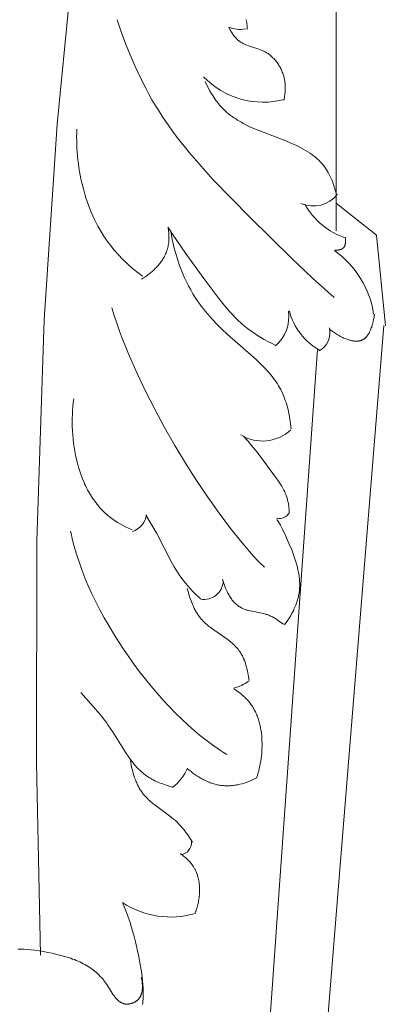
# Model space of a CAD drawing. Units: millimetres. Extents: x 0 to 1118, y 0 to 2011.
# Drawn here: x 226 to 273, y 747 to 872 of the extents above; entities that cross this region are included whole.
import ezdxf

# ---------------------------------------------------------------- set-up
doc = ezdxf.new("R2010")
doc.units = ezdxf.units.MM
doc.header["$MEASUREMENT"] = 0
doc.layers.add('Default', color=7, linetype='Continuous')

msp = doc.modelspace()

# ---------------------------------------------------------------- linework, layer by layer
at = {"layer": 'Default', "lineweight": 9}
for p, q in [((266.59, 902.11), (266.59, 845.49)), ((233.52, 883.96), (231.08, 859.08)), ((239.21, 870.84), (238.7, 872.34)), ((255.11, 872.41), (255.13, 872.32)), ((255.13, 872.32), (255.16, 872.23)), ((255.16, 872.23), (255.18, 872.14)), ((255.18, 872.14), (255.2, 872.05)), ((255.2, 872.05), (255.21, 871.96)), ((255.21, 871.96), (255.23, 871.87)), ((255.23, 871.87), (255.24, 871.78)), ((255.24, 871.78), (255.25, 871.69)), ((239.76, 869.35), (239.21, 870.84)), ((252.93, 871.37), (253.06, 871.13)), ((253.06, 871.13), (253.12, 871.01)), ((253.12, 871.01), (253.19, 870.89)), ((253.19, 870.89), (253.27, 870.78)), ((253.27, 870.78), (253.34, 870.66)), ((253.34, 870.66), (253.42, 870.54)), ((253.42, 870.54), (253.5, 870.43)), ((255.25, 871.69), (255.26, 871.6)), ((255.26, 871.6), (255.27, 871.51)), ((255.27, 871.51), (255.27, 871.42)), ((255.27, 871.42), (255.28, 871.32)), ((255.28, 871.32), (255.28, 871.23)), ((255.28, 871.23), (255.28, 871.14)), ((240.35, 867.88), (239.76, 869.35)), ((253.5, 870.43), (253.58, 870.32)), ((253.58, 870.32), (253.67, 870.22)), ((253.67, 870.22), (253.76, 870.11)), ((253.76, 870.11), (253.85, 870.01)), ((253.85, 870.01), (253.9, 869.96)), ((253.9, 869.96), (253.94, 869.91)), ((253.94, 869.91), (253.99, 869.87)), ((253.99, 869.87), (254.04, 869.82)), ((254.04, 869.82), (254.09, 869.78)), ((254.09, 869.78), (254.14, 869.73)), ((254.14, 869.73), (254.19, 869.69)), ((254.19, 869.69), (254.25, 869.65)), ((254.25, 869.65), (254.29, 869.62)), ((254.29, 869.62), (254.33, 869.59)), ((254.33, 869.59), (254.38, 869.56)), ((254.38, 869.56), (254.43, 869.53)), ((254.43, 869.53), (254.52, 869.47)), ((254.52, 869.47), (254.61, 869.41)), ((254.61, 869.41), (254.71, 869.36)), ((254.71, 869.36), (254.81, 869.31)), ((254.81, 869.31), (254.91, 869.26)), ((254.91, 869.26), (255.01, 869.22)), ((255.01, 869.22), (255.11, 869.17)), ((255.11, 869.17), (255.22, 869.13)), ((255.22, 869.13), (255.43, 869.05)), ((255.43, 869.05), (256.73, 868.62)), ((256.73, 868.62), (256.95, 868.54)), ((256.95, 868.54), (257.06, 868.5)), ((257.06, 868.5), (257.16, 868.46)), ((257.16, 868.46), (257.27, 868.41)), ((257.27, 868.41), (257.37, 868.36)), ((257.37, 868.36), (257.47, 868.31)), ((257.47, 868.31), (257.57, 868.26)), ((257.57, 868.26), (257.69, 868.19)), ((257.69, 868.19), (257.8, 868.12)), ((257.8, 868.12), (257.92, 868.05)), ((257.92, 868.05), (258.03, 867.97)), ((240.98, 866.42), (240.35, 867.88)), ((258.03, 867.97), (258.13, 867.89)), ((258.13, 867.89), (258.24, 867.8)), ((258.24, 867.8), (258.34, 867.71)), ((258.34, 867.71), (258.45, 867.62)), ((258.45, 867.62), (258.54, 867.53)), ((258.54, 867.53), (258.64, 867.43)), ((258.64, 867.43), (258.73, 867.33)), ((258.73, 867.33), (258.82, 867.23)), ((258.82, 867.23), (258.91, 867.12)), ((258.91, 867.12), (259, 867.01)), ((259, 867.01), (259.08, 866.9)), ((259.08, 866.9), (259.16, 866.79)), ((259.16, 866.79), (259.24, 866.67)), ((241.66, 864.98), (240.98, 866.42)), ((259.24, 866.67), (259.31, 866.55)), ((259.31, 866.55), (259.38, 866.44)), ((259.38, 866.44), (259.45, 866.31)), ((259.45, 866.31), (259.52, 866.19)), ((259.52, 866.19), (259.58, 866.07)), ((259.58, 866.07), (259.64, 865.94)), ((259.64, 865.94), (259.69, 865.81)), ((259.69, 865.81), (259.74, 865.69)), ((259.74, 865.69), (259.79, 865.56)), ((259.79, 865.56), (259.84, 865.43)), ((242.38, 863.57), (241.66, 864.98)), ((249.92, 864.48), (250.13, 864.03)), ((259.84, 865.43), (259.88, 865.29)), ((259.88, 865.29), (259.92, 865.16)), ((259.92, 865.16), (259.96, 865.03)), ((259.96, 865.03), (259.99, 864.9)), ((259.99, 864.9), (260.02, 864.76)), ((260.02, 864.76), (260.05, 864.6)), ((260.05, 864.6), (260.07, 864.43)), ((260.07, 864.43), (260.09, 864.27)), ((260.09, 864.27), (260.11, 864.1)), ((242.75, 862.87), (242.38, 863.57)), ((250.13, 864.03), (250.36, 863.58)), ((250.36, 863.58), (250.48, 863.36)), ((250.48, 863.36), (250.6, 863.14)), ((250.6, 863.14), (250.73, 862.92)), ((260.1, 863.11), (260.08, 862.95)), ((260.11, 863.28), (260.1, 863.11)), ((260.11, 864.1), (260.12, 863.94)), ((260.12, 863.44), (260.11, 863.28)), ((260.12, 863.94), (260.12, 863.77)), ((260.12, 863.77), (260.12, 863.61)), ((260.12, 863.61), (260.12, 863.44)), ((243.14, 862.18), (242.75, 862.87)), ((243.55, 861.5), (243.14, 862.18)), ((250.73, 862.92), (250.87, 862.71)), ((250.87, 862.71), (251, 862.5)), ((251, 862.5), (251.14, 862.29)), ((251.14, 862.29), (251.29, 862.09)), ((251.29, 862.09), (251.44, 861.89)), ((251.44, 861.89), (251.59, 861.69)), ((259.97, 862.3), (259.93, 862.14)), ((260, 862.46), (259.97, 862.3)), ((260.03, 862.62), (260, 862.46)), ((260.06, 862.79), (260.03, 862.62)), ((260.08, 862.95), (260.06, 862.79)), ((243.96, 860.83), (243.55, 861.5)), ((244.57, 859.89), (243.96, 860.83)), ((251.59, 861.69), (251.75, 861.5)), ((251.75, 861.5), (251.91, 861.32)), ((251.91, 861.32), (252.08, 861.14)), ((252.08, 861.14), (252.27, 860.94)), ((252.27, 860.94), (252.47, 860.75)), ((252.47, 860.75), (252.68, 860.56)), ((252.68, 860.56), (252.9, 860.38)), ((245.2, 858.96), (244.57, 859.89)), ((252.9, 860.38), (253.11, 860.21)), ((253.11, 860.21), (253.34, 860.05)), ((253.34, 860.05), (253.57, 859.89)), ((253.57, 859.89), (253.8, 859.73)), ((253.8, 859.73), (254.03, 859.58)), ((254.03, 859.58), (254.28, 859.44)), ((254.28, 859.44), (254.52, 859.3)), ((254.52, 859.3), (254.77, 859.17)), ((231.08, 859.08), (229.41, 834.13)), ((233.54, 857.46), (233.55, 857.95)), ((233.55, 857.95), (233.56, 858.43)), ((245.85, 858.05), (245.2, 858.96)), ((246.53, 857.16), (245.85, 858.05)), ((254.77, 859.17), (255.28, 858.91)), ((255.28, 858.91), (255.79, 858.66)), ((255.79, 858.66), (256.32, 858.43)), ((256.32, 858.43), (256.86, 858.21)), ((256.86, 858.21), (260.17, 856.93)), ((233.55, 856.97), (233.54, 857.46)), ((233.56, 856.49), (233.55, 856.97)), ((247.22, 856.28), (246.53, 857.16)), ((260.17, 856.93), (260.83, 856.66)), ((233.58, 856), (233.56, 856.49)), ((233.61, 855.51), (233.58, 856)), ((233.65, 855.02), (233.61, 855.51)), ((247.93, 855.41), (247.22, 856.28)), ((260.83, 856.66), (261.47, 856.37)), ((261.47, 856.37), (261.79, 856.21)), ((261.79, 856.21), (262.1, 856.06)), ((262.1, 856.06), (262.41, 855.89)), ((262.41, 855.89), (262.71, 855.72)), ((262.71, 855.72), (263, 855.54)), ((263, 855.54), (263.29, 855.35)), ((233.7, 854.52), (233.65, 855.02)), ((233.76, 854.03), (233.7, 854.52)), ((249.4, 853.7), (247.93, 855.41)), ((263.29, 855.35), (263.43, 855.26)), ((263.43, 855.26), (263.57, 855.16)), ((263.57, 855.16), (263.7, 855.05)), ((263.7, 855.05), (263.84, 854.95)), ((263.84, 854.95), (263.97, 854.84)), ((263.97, 854.84), (264.1, 854.73)), ((264.1, 854.73), (264.22, 854.62)), ((264.22, 854.62), (264.34, 854.51)), ((264.34, 854.51), (264.47, 854.39)), ((264.47, 854.39), (264.58, 854.27)), ((264.58, 854.27), (264.7, 854.14)), ((233.83, 853.54), (233.76, 854.03)), ((233.91, 853.05), (233.83, 853.54)), ((233.99, 852.57), (233.91, 853.05)), ((250.91, 852.03), (249.4, 853.7)), ((264.7, 854.14), (264.81, 854.01)), ((264.81, 854.01), (264.9, 853.91)), ((264.9, 853.91), (264.98, 853.8)), ((264.98, 853.8), (265.06, 853.7)), ((265.06, 853.7), (265.14, 853.59)), ((265.14, 853.59), (265.22, 853.47)), ((265.22, 853.47), (265.3, 853.36)), ((265.3, 853.36), (265.38, 853.24)), ((265.38, 853.24), (265.45, 853.13)), ((265.45, 853.13), (265.59, 852.89)), ((234.09, 852.08), (233.99, 852.57)), ((234.2, 851.6), (234.09, 852.08)), ((255.64, 847.18), (250.91, 852.03)), ((265.59, 852.89), (265.72, 852.64)), ((265.72, 852.64), (265.85, 852.4)), ((265.85, 852.4), (265.96, 852.14)), ((265.96, 852.14), (266.07, 851.88)), ((266.07, 851.88), (266.18, 851.62)), ((234.32, 851.11), (234.2, 851.6)), ((234.44, 850.64), (234.32, 851.11)), ((234.58, 850.16), (234.44, 850.64)), ((266.18, 851.62), (266.27, 851.36)), ((266.27, 851.36), (266.36, 851.1)), ((266.36, 851.1), (266.44, 850.83)), ((266.44, 850.83), (266.52, 850.56)), ((266.52, 850.56), (266.58, 850.29)), ((234.72, 849.69), (234.58, 850.16)), ((234.88, 849.22), (234.72, 849.69)), ((235.05, 848.75), (234.88, 849.22)), ((266.58, 850.29), (266.64, 850.02)), ((235.22, 848.29), (235.05, 848.75)), ((235.41, 847.84), (235.22, 848.29)), ((266.65, 848.95), (271.72, 844.93)), ((235.61, 847.39), (235.41, 847.84)), ((235.81, 846.94), (235.61, 847.39)), ((236.03, 846.5), (235.81, 846.94)), ((260.9, 841.98), (255.64, 847.18)), ((236.26, 846.07), (236.03, 846.5)), ((236.49, 845.64), (236.26, 846.07)), ((236.74, 845.23), (236.49, 845.64)), ((245.19, 845.93), (245.22, 845.75)), ((245.75, 845.05), (245.22, 845.89)), ((245.22, 845.75), (245.24, 845.58)), ((245.24, 845.58), (245.26, 845.4)), ((245.26, 845.4), (245.28, 845.23)), ((245.62, 844.94), (245.52, 845.5)), ((237, 844.81), (236.74, 845.23)), ((237.27, 844.41), (237, 844.81)), ((237.55, 844.01), (237.27, 844.41)), ((245.28, 844.17), (245.27, 844)), ((245.28, 845.23), (245.29, 845.05)), ((245.3, 844.35), (245.28, 844.17)), ((245.29, 845.05), (245.3, 844.88)), ((245.3, 844.88), (245.3, 844.7)), ((245.3, 844.7), (245.3, 844.52)), ((245.3, 844.52), (245.3, 844.35)), ((245.72, 844.38), (245.62, 844.94)), ((245.84, 843.82), (245.72, 844.38)), ((246.29, 844.23), (245.75, 845.05)), ((247.42, 842.61), (246.29, 844.23)), ((267.75, 844.57), (267.77, 844.49)), ((267.77, 844.49), (267.78, 844.4)), ((267.78, 844.4), (267.79, 844.32)), ((267.79, 844.32), (267.79, 844.28)), ((267.79, 844.28), (267.79, 844.23)), ((267.79, 844.23), (267.79, 844.19)), ((267.79, 844.19), (267.79, 844.15)), ((267.79, 844.15), (267.79, 844.1)), ((271.72, 844.93), (272.86, 833.39)), ((237.84, 843.63), (237.55, 844.01)), ((238.06, 843.34), (237.84, 843.63)), ((238.29, 843.07), (238.06, 843.34)), ((238.52, 842.8), (238.29, 843.07)), ((245.05, 842.99), (245, 842.84)), ((245.1, 843.14), (245.05, 842.99)), ((245.12, 843.22), (245.1, 843.14)), ((245.14, 843.31), (245.12, 843.22)), ((245.16, 843.39), (245.14, 843.31)), ((245.18, 843.48), (245.16, 843.39)), ((245.22, 843.65), (245.18, 843.48)), ((245.25, 843.82), (245.22, 843.65)), ((245.27, 844), (245.25, 843.82)), ((245.98, 843.27), (245.84, 843.82)), ((246.13, 842.71), (245.98, 843.27)), ((266.51, 843.02), (266.44, 843.02)), ((266.58, 843.01), (266.51, 843.02)), ((266.65, 843.02), (266.58, 843.01)), ((266.73, 843.02), (266.65, 843.02)), ((266.77, 843.02), (266.73, 843.02)), ((266.8, 843.02), (266.77, 843.02)), ((266.84, 843.03), (266.8, 843.02)), ((266.88, 843.03), (266.84, 843.03)), ((266.92, 843.04), (266.88, 843.03)), ((266.95, 843.04), (266.92, 843.04)), ((266.99, 843.05), (266.95, 843.04)), ((267.03, 843.06), (266.99, 843.05)), ((267.06, 843.07), (267.03, 843.06)), ((267.1, 843.08), (267.06, 843.07)), ((267.13, 843.09), (267.1, 843.08)), ((267.17, 843.1), (267.13, 843.09)), ((267.2, 843.11), (267.17, 843.1)), ((267.24, 843.12), (267.2, 843.11)), ((267.27, 843.14), (267.24, 843.12)), ((267.3, 843.15), (267.27, 843.14)), ((267.32, 843.16), (267.3, 843.15)), ((267.33, 843.17), (267.32, 843.16)), ((267.35, 843.17), (267.33, 843.17)), ((267.36, 843.18), (267.35, 843.17)), ((267.38, 843.19), (267.36, 843.18)), ((267.39, 843.2), (267.38, 843.19)), ((267.41, 843.21), (267.39, 843.2)), ((267.42, 843.22), (267.41, 843.21)), ((267.44, 843.23), (267.42, 843.22)), ((267.45, 843.24), (267.44, 843.23)), ((267.46, 843.25), (267.45, 843.24)), ((267.48, 843.26), (267.46, 843.25)), ((267.49, 843.27), (267.48, 843.26)), ((267.5, 843.28), (267.49, 843.27)), ((267.51, 843.29), (267.5, 843.28)), ((267.53, 843.31), (267.51, 843.29)), ((267.54, 843.32), (267.53, 843.31)), ((267.55, 843.33), (267.54, 843.32)), ((267.56, 843.35), (267.55, 843.33)), ((267.58, 843.36), (267.56, 843.35)), ((267.59, 843.38), (267.58, 843.36)), ((267.6, 843.39), (267.59, 843.38)), ((267.61, 843.41), (267.6, 843.39)), ((267.62, 843.43), (267.61, 843.41)), ((267.63, 843.44), (267.62, 843.43)), ((267.64, 843.46), (267.63, 843.44)), ((267.65, 843.48), (267.64, 843.46)), ((267.66, 843.49), (267.65, 843.48)), ((267.67, 843.51), (267.66, 843.49)), ((267.68, 843.53), (267.67, 843.51)), ((267.69, 843.55), (267.68, 843.53)), ((267.7, 843.59), (267.69, 843.57)), ((267.69, 843.57), (267.69, 843.55)), ((267.71, 843.6), (267.7, 843.59)), ((267.72, 843.64), (267.71, 843.62)), ((267.71, 843.62), (267.71, 843.6)), ((267.73, 843.68), (267.72, 843.64)), ((267.74, 843.72), (267.73, 843.68)), ((267.75, 843.76), (267.74, 843.72)), ((267.76, 843.8), (267.75, 843.76)), ((267.77, 843.85), (267.76, 843.8)), ((267.78, 843.89), (267.77, 843.85)), ((267.79, 844.02), (267.78, 843.97)), ((267.78, 843.97), (267.78, 843.93)), ((267.78, 843.93), (267.78, 843.89)), ((267.79, 844.1), (267.79, 844.06)), ((267.79, 844.06), (267.79, 844.02)), ((238.76, 842.53), (238.52, 842.8)), ((239, 842.27), (238.76, 842.53)), ((239.25, 842.01), (239, 842.27)), ((239.5, 841.76), (239.25, 842.01)), ((239.76, 841.51), (239.5, 841.76)), ((244.42, 841.7), (244.33, 841.57)), ((244.5, 841.84), (244.42, 841.7)), ((244.59, 841.98), (244.5, 841.84)), ((244.67, 842.12), (244.59, 841.98)), ((244.74, 842.26), (244.67, 842.12)), ((244.81, 842.4), (244.74, 842.26)), ((244.88, 842.54), (244.81, 842.4)), ((244.94, 842.69), (244.88, 842.54)), ((245, 842.84), (244.94, 842.69)), ((246.29, 842.16), (246.13, 842.71)), ((246.46, 841.61), (246.29, 842.16)), ((249.75, 839.41), (247.42, 842.61)), ((263.58, 839.44), (260.9, 841.98)), ((240.29, 841.02), (239.76, 841.51)), ((240.83, 840.56), (240.29, 841.02)), ((241.38, 840.11), (240.83, 840.56)), ((243.36, 840.47), (243.24, 840.36)), ((243.48, 840.59), (243.36, 840.47)), ((243.6, 840.7), (243.48, 840.59)), ((243.71, 840.82), (243.6, 840.7)), ((243.82, 840.94), (243.71, 840.82)), ((243.93, 841.06), (243.82, 840.94)), ((244.03, 841.19), (243.93, 841.06)), ((244.13, 841.31), (244.03, 841.19)), ((244.23, 841.44), (244.13, 841.31)), ((244.33, 841.57), (244.23, 841.44)), ((246.65, 841.07), (246.46, 841.61)), ((246.85, 840.53), (246.65, 841.07)), ((247.07, 840), (246.85, 840.53)), ((241.95, 839.68), (241.38, 840.11)), ((241.94, 839.41), (241.8, 839.33)), ((242.07, 839.49), (241.94, 839.41)), ((242.21, 839.58), (242.07, 839.49)), ((242.34, 839.67), (242.21, 839.58)), ((242.47, 839.76), (242.34, 839.67)), ((242.61, 839.85), (242.47, 839.76)), ((242.74, 839.95), (242.61, 839.85)), ((242.87, 840.05), (242.74, 839.95)), ((242.99, 840.15), (242.87, 840.05)), ((243.12, 840.25), (242.99, 840.15)), ((243.24, 840.36), (243.12, 840.25)), ((247.29, 839.48), (247.07, 840)), ((247.54, 838.96), (247.29, 839.48)), ((251.66, 836.84), (249.75, 839.41)), ((266.33, 836.98), (263.58, 839.44)), ((247.8, 838.45), (247.54, 838.96)), ((248.07, 837.95), (247.8, 838.45)), ((248.35, 837.46), (248.07, 837.95)), ((248.65, 836.98), (248.35, 837.46)), ((248.9, 836.61), (248.65, 836.98)), ((252.33, 836.01), (251.66, 836.84)), ((238.04, 835.66), (238.33, 834.71)), ((249.15, 836.25), (248.9, 836.61)), ((249.41, 835.89), (249.15, 836.25)), ((249.68, 835.54), (249.41, 835.89)), ((249.96, 835.2), (249.68, 835.54)), ((252.67, 835.61), (252.33, 836.01)), ((253.02, 835.21), (252.67, 835.61)), ((229.41, 834.13), (228.49, 805.93)), ((238.33, 834.71), (238.65, 833.72)), ((250.24, 834.86), (249.96, 835.2)), ((250.53, 834.52), (250.24, 834.86)), ((250.83, 834.19), (250.53, 834.52)), ((251.44, 833.55), (250.83, 834.19)), ((253.38, 834.82), (253.02, 835.21)), ((253.74, 834.44), (253.38, 834.82)), ((254.12, 834.07), (253.74, 834.44)), ((271.37, 834.18), (271.32, 833.93)), ((271.42, 834.42), (271.37, 834.18)), ((271.45, 834.65), (271.42, 834.42)), ((271.48, 834.88), (271.45, 834.65)), ((238.65, 833.72), (239.01, 832.7)), ((252.07, 832.92), (251.44, 833.55)), ((252.73, 832.3), (252.07, 832.92)), ((254.5, 833.72), (254.12, 834.07)), ((254.9, 833.37), (254.5, 833.72)), ((255.1, 833.21), (254.9, 833.37)), ((255.31, 833.04), (255.1, 833.21)), ((255.72, 832.73), (255.31, 833.04)), ((272.66, 833.42), (259.13, 665.88)), ((265.98, 832.76), (265.75, 832.93)), ((270.99, 832.87), (270.94, 832.76)), ((271.03, 832.98), (270.99, 832.87)), ((271.07, 833.1), (271.03, 832.98)), ((271.12, 833.21), (271.07, 833.1)), ((271.16, 833.33), (271.12, 833.21)), ((271.19, 833.45), (271.16, 833.33)), ((271.23, 833.57), (271.19, 833.45)), ((271.26, 833.69), (271.23, 833.57)), ((271.32, 833.93), (271.26, 833.69)), ((239.01, 832.7), (239.4, 831.66)), ((239.4, 831.66), (240.26, 829.51)), ((256.06, 829.38), (252.73, 832.3)), ((256.14, 832.44), (255.72, 832.73)), ((256.56, 832.16), (256.14, 832.44)), ((257, 831.89), (256.56, 832.16)), ((257.44, 831.63), (257, 831.89)), ((257.89, 831.38), (257.44, 831.63)), ((266.22, 832.59), (265.98, 832.76)), ((266.48, 832.42), (266.22, 832.59)), ((266.74, 832.25), (266.48, 832.42)), ((266.88, 832.17), (266.74, 832.25)), ((267.02, 832.1), (266.88, 832.17)), ((267.16, 832.02), (267.02, 832.1)), ((267.3, 831.95), (267.16, 832.02)), ((267.45, 831.88), (267.3, 831.95)), ((267.59, 831.82), (267.45, 831.88)), ((267.74, 831.75), (267.59, 831.82)), ((267.88, 831.7), (267.74, 831.75)), ((268.02, 831.64), (267.88, 831.7)), ((268.17, 831.6), (268.02, 831.64)), ((269.99, 831.61), (269.96, 831.59)), ((270.01, 831.62), (269.99, 831.61)), ((270.03, 831.63), (270.01, 831.62)), ((270.08, 831.66), (270.03, 831.63)), ((270.12, 831.69), (270.08, 831.66)), ((270.16, 831.71), (270.12, 831.69)), ((270.2, 831.74), (270.16, 831.71)), ((270.24, 831.78), (270.2, 831.74)), ((270.28, 831.81), (270.24, 831.78)), ((270.32, 831.84), (270.28, 831.81)), ((270.35, 831.88), (270.32, 831.84)), ((270.39, 831.92), (270.35, 831.88)), ((270.43, 831.95), (270.39, 831.92)), ((270.46, 831.99), (270.43, 831.95)), ((270.5, 832.03), (270.46, 831.99)), ((270.53, 832.08), (270.5, 832.03)), ((270.56, 832.12), (270.53, 832.08)), ((270.6, 832.16), (270.56, 832.12)), ((270.63, 832.21), (270.6, 832.16)), ((270.66, 832.25), (270.63, 832.21)), ((270.69, 832.3), (270.66, 832.25)), ((270.72, 832.35), (270.69, 832.3)), ((270.78, 832.45), (270.72, 832.35)), ((270.83, 832.55), (270.78, 832.45)), ((270.89, 832.65), (270.83, 832.55)), ((270.94, 832.76), (270.89, 832.65)), ((264.24, 830.4), (246.85, 585.8)), ((258.35, 831.15), (257.89, 831.38)), ((258.81, 830.92), (258.35, 831.15)), ((268.31, 831.55), (268.17, 831.6)), ((268.38, 831.53), (268.31, 831.55)), ((268.45, 831.52), (268.38, 831.53)), ((268.52, 831.5), (268.45, 831.52)), ((268.6, 831.48), (268.52, 831.5)), ((268.67, 831.47), (268.6, 831.48)), ((268.74, 831.46), (268.67, 831.47)), ((268.8, 831.45), (268.74, 831.46)), ((268.87, 831.44), (268.8, 831.45)), ((268.94, 831.43), (268.87, 831.44)), ((269.01, 831.43), (268.94, 831.43)), ((269.08, 831.42), (269.01, 831.43)), ((269.14, 831.42), (269.08, 831.42)), ((269.21, 831.42), (269.14, 831.42)), ((269.27, 831.42), (269.21, 831.42)), ((269.34, 831.43), (269.27, 831.42)), ((269.4, 831.43), (269.34, 831.43)), ((269.47, 831.44), (269.4, 831.43)), ((269.53, 831.45), (269.47, 831.44)), ((269.56, 831.46), (269.53, 831.45)), ((269.59, 831.46), (269.56, 831.46)), ((269.62, 831.47), (269.59, 831.46)), ((269.65, 831.48), (269.62, 831.47)), ((269.68, 831.48), (269.65, 831.48)), ((269.71, 831.49), (269.68, 831.48)), ((269.74, 831.5), (269.71, 831.49)), ((269.77, 831.51), (269.74, 831.5)), ((269.8, 831.52), (269.77, 831.51)), ((269.82, 831.53), (269.8, 831.52)), ((269.85, 831.54), (269.82, 831.53)), ((269.88, 831.55), (269.85, 831.54)), ((269.91, 831.57), (269.88, 831.55)), ((269.94, 831.58), (269.91, 831.57)), ((269.96, 831.59), (269.94, 831.58)), ((240.26, 829.51), (241.25, 827.3)), ((256.49, 828.99), (256.06, 829.38)), ((256.91, 828.59), (256.49, 828.99)), ((257.32, 828.18), (256.91, 828.59)), ((257.71, 827.76), (257.32, 828.18)), ((241.25, 827.3), (242.33, 825.03)), ((257.9, 827.55), (257.71, 827.76)), ((258.09, 827.34), (257.9, 827.55)), ((258.27, 827.12), (258.09, 827.34)), ((258.45, 826.9), (258.27, 827.12)), ((258.62, 826.68), (258.45, 826.9)), ((258.79, 826.45), (258.62, 826.68)), ((258.95, 826.22), (258.79, 826.45)), ((259.11, 825.98), (258.95, 826.22)), ((259.25, 825.74), (259.11, 825.98)), ((259.4, 825.5), (259.25, 825.74)), ((259.53, 825.25), (259.4, 825.5)), ((233.11, 823.59), (233.17, 824.08)), ((242.33, 825.03), (243.5, 822.74)), ((259.66, 825), (259.53, 825.25)), ((259.79, 824.73), (259.66, 825)), ((259.91, 824.45), (259.79, 824.73)), ((260.02, 824.17), (259.91, 824.45)), ((260.12, 823.88), (260.02, 824.17)), ((233.02, 822.59), (233.06, 823.09)), ((233.06, 823.09), (233.11, 823.59)), ((260.22, 823.59), (260.12, 823.88)), ((260.31, 823.29), (260.22, 823.59)), ((260.39, 823), (260.31, 823.29)), ((260.47, 822.7), (260.39, 823)), ((232.98, 821.57), (233, 822.08)), ((232.98, 821.05), (232.98, 821.57)), ((233, 822.08), (233.02, 822.59)), ((243.5, 822.74), (244.74, 820.43)), ((260.53, 822.39), (260.47, 822.7)), ((260.6, 822.09), (260.53, 822.39)), ((260.65, 821.78), (260.6, 822.09)), ((260.7, 821.48), (260.65, 821.78)), ((232.99, 820.53), (232.98, 821.05)), ((233.01, 820.01), (232.99, 820.53)), ((244.74, 820.43), (246.05, 818.14)), ((260.75, 821.17), (260.7, 821.48)), ((260.78, 820.87), (260.75, 821.17)), ((260.85, 820.25), (260.78, 820.87)), ((233.04, 819.48), (233.01, 820.01)), ((233.09, 818.96), (233.04, 819.48)), ((254.81, 819.31), (255.33, 818.73)), ((233.15, 818.44), (233.09, 818.96)), ((233.22, 817.91), (233.15, 818.44)), ((233.31, 817.39), (233.22, 817.91)), ((246.05, 818.14), (247.41, 815.88)), ((255.33, 818.73), (255.83, 818.14)), ((255.83, 818.14), (256.32, 817.54)), ((233.41, 816.88), (233.31, 817.39)), ((233.52, 816.36), (233.41, 816.88)), ((256.32, 817.54), (256.8, 816.93)), ((256.8, 816.93), (258.65, 814.41)), ((233.65, 815.86), (233.52, 816.36)), ((233.79, 815.35), (233.65, 815.86)), ((233.94, 814.86), (233.79, 815.35)), ((247.41, 815.88), (248.82, 813.67)), ((234.11, 814.37), (233.94, 814.86)), ((234.3, 813.89), (234.11, 814.37)), ((258.65, 814.41), (259.12, 813.76)), ((234.49, 813.41), (234.3, 813.89)), ((234.6, 813.18), (234.49, 813.41)), ((234.71, 812.95), (234.6, 813.18)), ((234.82, 812.73), (234.71, 812.95)), ((248.82, 813.67), (250.25, 811.53)), ((259.12, 813.76), (259.35, 813.44)), ((259.35, 813.44), (259.56, 813.1)), ((259.56, 813.1), (259.66, 812.93)), ((259.66, 812.93), (259.76, 812.76)), ((234.94, 812.5), (234.82, 812.73)), ((235.06, 812.28), (234.94, 812.5)), ((235.18, 812.06), (235.06, 812.28)), ((235.31, 811.85), (235.18, 812.06)), ((235.44, 811.63), (235.31, 811.85)), ((235.58, 811.43), (235.44, 811.63)), ((250.25, 811.53), (251.7, 809.49)), ((259.76, 812.76), (259.86, 812.59)), ((259.86, 812.59), (259.95, 812.42)), ((259.95, 812.42), (260.04, 812.24)), ((260.04, 812.24), (260.12, 812.06)), ((260.12, 812.06), (260.19, 811.88)), ((260.19, 811.88), (260.23, 811.79)), ((260.23, 811.79), (260.26, 811.69)), ((260.26, 811.69), (260.31, 811.56)), ((260.31, 811.56), (260.35, 811.43)), ((235.72, 811.22), (235.58, 811.43)), ((235.86, 811.02), (235.72, 811.22)), ((236.01, 810.82), (235.86, 811.02)), ((236.16, 810.63), (236.01, 810.82)), ((236.31, 810.44), (236.16, 810.63)), ((236.47, 810.25), (236.31, 810.44)), ((260.35, 811.43), (260.39, 811.29)), ((260.39, 811.29), (260.42, 811.15)), ((260.42, 811.15), (260.46, 811.02)), ((260.46, 811.02), (260.49, 810.88)), ((260.49, 810.88), (260.51, 810.74)), ((260.51, 810.74), (260.54, 810.6)), ((260.54, 810.6), (260.56, 810.46)), ((260.56, 810.46), (260.58, 810.32)), ((260.58, 810.32), (260.59, 810.17)), ((236.64, 810.07), (236.47, 810.25)), ((236.8, 809.89), (236.64, 810.07)), ((236.98, 809.72), (236.8, 809.89)), ((237.15, 809.55), (236.98, 809.72)), ((237.33, 809.38), (237.15, 809.55)), ((237.52, 809.22), (237.33, 809.38)), ((237.7, 809.07), (237.52, 809.22)), ((237.87, 808.94), (237.7, 809.07)), ((243.74, 806.91), (242.36, 809.26)), ((251.7, 809.49), (253.16, 807.55)), ((260.59, 810.17), (260.61, 810.03)), ((260.61, 810.03), (260.62, 809.75)), ((260.62, 809.75), (260.63, 809.47)), ((238.04, 808.81), (237.87, 808.94)), ((238.21, 808.69), (238.04, 808.81)), ((238.38, 808.57), (238.21, 808.69)), ((238.56, 808.46), (238.38, 808.57)), ((238.74, 808.34), (238.56, 808.46)), ((239.1, 808.13), (238.74, 808.34)), ((239.47, 807.92), (239.1, 808.13)), ((239.84, 807.73), (239.47, 807.92)), ((259.05, 808.72), (259.28, 808.34)), ((259.28, 808.34), (259.5, 807.96)), ((259.5, 807.96), (259.71, 807.57)), ((232.78, 807.21), (232.88, 806.74)), ((232.88, 806.74), (232.98, 806.26)), ((240.22, 807.54), (239.84, 807.73)), ((240.61, 807.37), (240.22, 807.54)), ((245.58, 803.37), (243.74, 806.91)), ((253.16, 807.55), (254.61, 805.74)), ((259.71, 807.57), (259.9, 807.18)), ((259.9, 807.18), (260.09, 806.79)), ((260.09, 806.79), (260.28, 806.38)), ((228.49, 805.93), (228.42, 777.72)), ((232.98, 806.26), (233.23, 805.28)), ((233.23, 805.28), (233.52, 804.3)), ((254.61, 805.74), (255.33, 804.9)), ((260.28, 806.38), (260.63, 805.56)), ((260.63, 805.56), (260.94, 804.82)), ((233.52, 804.3), (233.85, 803.31)), ((255.33, 804.9), (256.04, 804.09)), ((256.04, 804.09), (256.75, 803.33)), ((260.94, 804.82), (261.22, 804.07)), ((261.22, 804.07), (261.35, 803.69)), ((233.85, 803.31), (234.21, 802.3)), ((245.97, 802.68), (245.58, 803.37)), ((256.75, 803.33), (257.45, 802.61)), ((261.35, 803.69), (261.47, 803.3)), ((261.47, 803.3), (261.58, 802.92)), ((261.58, 802.92), (261.68, 802.53)), ((234.21, 802.3), (234.6, 801.29)), ((246.18, 802.34), (245.97, 802.68)), ((246.39, 802), (246.18, 802.34)), ((246.61, 801.67), (246.39, 802)), ((246.83, 801.34), (246.61, 801.67)), ((261.68, 802.53), (261.76, 802.14)), ((261.76, 802.14), (261.8, 801.95)), ((261.8, 801.95), (261.84, 801.76)), ((261.84, 801.76), (261.87, 801.56)), ((261.87, 801.56), (261.89, 801.37)), ((234.6, 801.29), (235.03, 800.27)), ((235.03, 800.27), (235.49, 799.25)), ((247.11, 800.97), (246.83, 801.34)), ((247.4, 800.61), (247.11, 800.97)), ((247.69, 800.26), (247.4, 800.61)), ((248, 799.91), (247.69, 800.26)), ((252.21, 800.83), (252.14, 801.09)), ((252.29, 800.57), (252.21, 800.83)), ((252.38, 800.32), (252.29, 800.57)), ((252.47, 800.06), (252.38, 800.32)), ((261.89, 801.37), (261.91, 801.17)), ((261.91, 801.17), (261.93, 800.98)), ((261.93, 800.98), (261.94, 800.79)), ((261.94, 800.79), (261.95, 800.59)), ((261.95, 800.59), (261.95, 800.4)), ((261.95, 800.4), (261.95, 800.2)), ((235.49, 799.25), (235.99, 798.23)), ((247.63, 799.9), (247.78, 799.39)), ((247.78, 799.39), (247.93, 798.87)), ((248.32, 799.57), (248, 799.91)), ((248.64, 799.24), (248.32, 799.57)), ((249.3, 798.59), (248.64, 799.24)), ((252.58, 799.8), (252.47, 800.06)), ((252.64, 799.68), (252.58, 799.8)), ((252.7, 799.55), (252.64, 799.68)), ((252.76, 799.42), (252.7, 799.55)), ((252.82, 799.3), (252.76, 799.42)), ((252.89, 799.18), (252.82, 799.3)), ((252.95, 799.06), (252.89, 799.18)), ((253.02, 798.94), (252.95, 799.06)), ((261.82, 799.02), (261.79, 798.88)), ((261.84, 799.15), (261.82, 799.02)), ((261.87, 799.29), (261.84, 799.15)), ((261.89, 799.43), (261.87, 799.29)), ((261.91, 799.62), (261.89, 799.43)), ((261.93, 799.82), (261.91, 799.62)), ((261.94, 800.01), (261.93, 799.82)), ((261.95, 800.2), (261.94, 800.01)), ((235.99, 798.23), (236.51, 797.21)), ((247.93, 798.87), (248.02, 798.62)), ((248.02, 798.62), (248.11, 798.36)), ((248.11, 798.36), (248.21, 798.11)), ((248.21, 798.11), (248.31, 797.86)), ((248.31, 797.86), (248.41, 797.62)), ((253.1, 798.83), (253.02, 798.94)), ((253.17, 798.71), (253.1, 798.83)), ((253.25, 798.6), (253.17, 798.71)), ((253.33, 798.49), (253.25, 798.6)), ((253.41, 798.39), (253.33, 798.49)), ((253.5, 798.29), (253.41, 798.39)), ((253.58, 798.19), (253.5, 798.29)), ((253.67, 798.09), (253.58, 798.19)), ((253.76, 798), (253.67, 798.09)), ((253.81, 797.95), (253.76, 798)), ((253.86, 797.91), (253.81, 797.95)), ((253.91, 797.87), (253.86, 797.91)), ((253.96, 797.83), (253.91, 797.87)), ((254.01, 797.79), (253.96, 797.83)), ((254.06, 797.75), (254.01, 797.79)), ((254.11, 797.71), (254.06, 797.75)), ((261.45, 797.79), (261.34, 797.52)), ((261.55, 798.06), (261.45, 797.79)), ((261.59, 798.19), (261.55, 798.06)), ((261.64, 798.33), (261.59, 798.19)), ((261.68, 798.47), (261.64, 798.33)), ((261.72, 798.6), (261.68, 798.47)), ((261.75, 798.74), (261.72, 798.6)), ((261.79, 798.88), (261.75, 798.74)), ((236.51, 797.21), (237.06, 796.19)), ((248.41, 797.62), (248.53, 797.38)), ((248.53, 797.38), (248.65, 797.14)), ((248.65, 797.14), (248.71, 797.03)), ((248.71, 797.03), (248.78, 796.91)), ((248.78, 796.91), (248.85, 796.8)), ((248.85, 796.8), (248.92, 796.69)), ((248.92, 796.69), (248.99, 796.58)), ((248.99, 796.58), (249.06, 796.47)), ((254.16, 797.67), (254.11, 797.71)), ((254.21, 797.63), (254.16, 797.67)), ((254.26, 797.6), (254.21, 797.63)), ((254.32, 797.57), (254.26, 797.6)), ((254.37, 797.53), (254.32, 797.57)), ((254.42, 797.5), (254.37, 797.53)), ((254.47, 797.48), (254.42, 797.5)), ((254.52, 797.45), (254.47, 797.48)), ((254.57, 797.42), (254.52, 797.45)), ((254.68, 797.37), (254.57, 797.42)), ((254.78, 797.33), (254.68, 797.37)), ((254.89, 797.29), (254.78, 797.33)), ((255, 797.25), (254.89, 797.29)), ((255.11, 797.21), (255, 797.25)), ((255.23, 797.17), (255.11, 797.21)), ((255.34, 797.14), (255.23, 797.17)), ((255.45, 797.11), (255.34, 797.14)), ((255.69, 797.06), (255.45, 797.11)), ((257.12, 796.77), (255.69, 797.06)), ((257.35, 796.72), (257.12, 796.77)), ((257.47, 796.69), (257.35, 796.72)), ((257.59, 796.65), (257.47, 796.69)), ((257.7, 796.62), (257.59, 796.65)), ((257.82, 796.58), (257.7, 796.62)), ((257.93, 796.54), (257.82, 796.58)), ((258.04, 796.5), (257.93, 796.54)), ((258.17, 796.45), (258.04, 796.5)), ((260.82, 796.49), (260.68, 796.24)), ((260.96, 796.75), (260.82, 796.49)), ((261.1, 797), (260.96, 796.75)), ((261.22, 797.26), (261.1, 797)), ((261.34, 797.52), (261.22, 797.26)), ((237.06, 796.19), (237.63, 795.18)), ((249.06, 796.47), (249.14, 796.36)), ((249.14, 796.36), (249.22, 796.26)), ((249.22, 796.26), (249.3, 796.15)), ((249.3, 796.15), (249.38, 796.05)), ((249.38, 796.05), (249.45, 795.98)), ((249.45, 795.98), (249.51, 795.9)), ((249.51, 795.9), (249.65, 795.76)), ((249.65, 795.76), (249.79, 795.62)), ((249.79, 795.62), (249.93, 795.48)), ((249.93, 795.48), (250.08, 795.35)), ((250.08, 795.35), (250.24, 795.22)), ((258.29, 796.39), (258.17, 796.45)), ((258.41, 796.33), (258.29, 796.39)), ((258.53, 796.27), (258.41, 796.33)), ((258.65, 796.2), (258.53, 796.27)), ((258.77, 796.14), (258.65, 796.2)), ((258.88, 796.07), (258.77, 796.14)), ((259, 795.99), (258.88, 796.07)), ((259.22, 795.84), (259, 795.99)), ((259.44, 795.68), (259.22, 795.84)), ((259.88, 795.35), (259.44, 795.68)), ((260.2, 795.53), (260.03, 795.3)), ((260.36, 795.76), (260.2, 795.53)), ((260.52, 796), (260.36, 795.76)), ((260.68, 796.24), (260.52, 796)), ((237.63, 795.18), (238.23, 794.17)), ((238.23, 794.17), (238.86, 793.17)), ((250.24, 795.22), (250.39, 795.09)), ((250.39, 795.09), (250.55, 794.97)), ((250.55, 794.97), (250.88, 794.73)), ((250.88, 794.73), (252.56, 793.57)), ((238.86, 793.17), (239.51, 792.18)), ((252.56, 793.57), (252.88, 793.33)), ((252.88, 793.33), (253.04, 793.2)), ((253.04, 793.2), (253.2, 793.08)), ((253.2, 793.08), (253.35, 792.95)), ((253.35, 792.95), (253.49, 792.82)), ((253.49, 792.82), (253.64, 792.68)), ((239.51, 792.18), (240.18, 791.2)), ((253.64, 792.68), (253.78, 792.54)), ((253.78, 792.54), (253.91, 792.4)), ((253.91, 792.4), (253.97, 792.33)), ((253.97, 792.33), (254.04, 792.25)), ((254.04, 792.25), (254.1, 792.18)), ((254.1, 792.18), (254.16, 792.1)), ((254.16, 792.1), (254.22, 792.02)), ((254.22, 792.02), (254.28, 791.94)), ((254.28, 791.94), (254.35, 791.84)), ((254.35, 791.84), (254.41, 791.74)), ((254.41, 791.74), (254.47, 791.64)), ((254.47, 791.64), (254.54, 791.53)), ((254.54, 791.53), (254.59, 791.43)), ((240.18, 791.2), (240.86, 790.24)), ((240.86, 790.24), (241.57, 789.29)), ((254.59, 791.43), (254.65, 791.32)), ((254.65, 791.32), (254.71, 791.21)), ((254.71, 791.21), (254.76, 791.1)), ((254.76, 791.1), (254.81, 790.98)), ((254.81, 790.98), (254.86, 790.87)), ((254.86, 790.87), (254.9, 790.75)), ((254.9, 790.75), (254.95, 790.64)), ((254.95, 790.64), (255.03, 790.4)), ((255.03, 790.4), (255.11, 790.16)), ((241.57, 789.29), (242.3, 788.36)), ((255.11, 790.16), (255.17, 789.92)), ((255.17, 789.92), (255.24, 789.67)), ((255.24, 789.67), (255.29, 789.42)), ((255.29, 789.42), (255.34, 789.18)), ((255.34, 789.18), (255.39, 788.93)), ((242.3, 788.36), (243.04, 787.45)), ((255.39, 788.93), (255.43, 788.68)), ((255.43, 788.68), (255.5, 788.19)), ((236.28, 784.16), (234.06, 786.67)), ((243.04, 787.45), (243.79, 786.56)), ((243.79, 786.56), (244.56, 785.7)), ((253.58, 787.14), (253.84, 786.96)), ((253.84, 786.96), (254.1, 786.77)), ((254.1, 786.77), (254.36, 786.58)), ((254.36, 786.58), (254.48, 786.48)), ((254.48, 786.48), (254.6, 786.38)), ((244.56, 785.7), (245.34, 784.86)), ((254.6, 786.38), (254.73, 786.27)), ((254.73, 786.27), (254.84, 786.17)), ((254.84, 786.17), (254.96, 786.06)), ((254.96, 786.06), (255.07, 785.95)), ((255.07, 785.95), (255.18, 785.83)), ((255.18, 785.83), (255.29, 785.72)), ((255.29, 785.72), (255.4, 785.6)), ((255.4, 785.6), (255.5, 785.48)), ((255.5, 785.48), (255.59, 785.36)), ((255.59, 785.36), (255.69, 785.24)), ((255.69, 785.24), (255.78, 785.11)), ((236.71, 783.64), (236.28, 784.16)), ((245.34, 784.86), (246.13, 784.04)), ((246.13, 784.04), (246.93, 783.26)), ((255.78, 785.11), (255.86, 784.99)), ((255.86, 784.99), (255.94, 784.86)), ((255.94, 784.86), (256.02, 784.73)), ((256.02, 784.73), (256.1, 784.6)), ((256.1, 784.6), (256.17, 784.47)), ((256.17, 784.47), (256.24, 784.33)), ((256.24, 784.33), (256.31, 784.19)), ((256.31, 784.19), (256.38, 784.06)), ((256.38, 784.06), (256.44, 783.91)), ((237.13, 783.11), (236.71, 783.64)), ((237.33, 782.84), (237.13, 783.11)), ((237.53, 782.56), (237.33, 782.84)), ((246.93, 783.26), (247.74, 782.51)), ((256.44, 783.91), (256.5, 783.77)), ((256.5, 783.77), (256.56, 783.63)), ((256.56, 783.63), (256.61, 783.48)), ((256.61, 783.48), (256.66, 783.34)), ((256.66, 783.34), (256.71, 783.19)), ((256.71, 783.19), (256.76, 783.04)), ((256.76, 783.04), (256.8, 782.89)), ((256.8, 782.89), (256.84, 782.74)), ((256.84, 782.74), (256.91, 782.43)), ((237.83, 782.13), (237.53, 782.56)), ((238.12, 781.69), (237.83, 782.13)), ((239.81, 778.98), (238.12, 781.69)), ((247.74, 782.51), (248.55, 781.79)), ((248.55, 781.79), (249.37, 781.11)), ((256.91, 782.43), (256.98, 782.12)), ((256.98, 782.12), (257.03, 781.8)), ((257.03, 781.8), (257.08, 781.48)), ((257.08, 781.48), (257.11, 781.16)), ((249.37, 781.11), (250.2, 780.46)), ((250.2, 780.46), (251.02, 779.85)), ((257.11, 781.16), (257.14, 780.84)), ((257.14, 780.84), (257.15, 780.52)), ((257.15, 780.52), (257.16, 780.19)), ((257.16, 780.19), (257.16, 779.86)), ((240.1, 778.54), (239.81, 778.98)), ((251.02, 779.85), (251.85, 779.28)), ((251.85, 779.28), (252.26, 779.02)), ((252.26, 779.02), (252.68, 778.76)), ((257.13, 779.21), (257.11, 778.89)), ((257.15, 779.54), (257.13, 779.21)), ((257.16, 779.86), (257.15, 779.54)), ((228.42, 777.72), (228.92, 753.21)), ((240.41, 778.12), (240.1, 778.54)), ((240.39, 778), (240.49, 777.45)), ((240.57, 777.91), (240.41, 778.12)), ((240.73, 777.71), (240.57, 777.91)), ((240.89, 777.51), (240.73, 777.71)), ((256.99, 777.92), (256.93, 777.6)), ((257.04, 778.24), (256.99, 777.92)), ((257.08, 778.56), (257.04, 778.24)), ((257.11, 778.89), (257.08, 778.56)), ((240.49, 777.45), (240.55, 777.17)), ((240.55, 777.17), (240.61, 776.89)), ((240.61, 776.89), (240.68, 776.62)), ((240.68, 776.62), (240.76, 776.34)), ((241.06, 777.32), (240.89, 777.51)), ((241.23, 777.13), (241.06, 777.32)), ((241.4, 776.94), (241.23, 777.13)), ((241.58, 776.76), (241.4, 776.94)), ((241.77, 776.59), (241.58, 776.76)), ((241.96, 776.43), (241.77, 776.59)), ((242.16, 776.27), (241.96, 776.43)), ((247.87, 776.79), (247.63, 777)), ((248.11, 776.59), (247.87, 776.79)), ((248.36, 776.4), (248.11, 776.59)), ((256.73, 776.67), (256.64, 776.36)), ((256.8, 776.97), (256.73, 776.67)), ((256.87, 777.29), (256.8, 776.97)), ((256.93, 777.6), (256.87, 777.29)), ((240.76, 776.34), (240.84, 776.07)), ((240.84, 776.07), (240.93, 775.8)), ((240.93, 775.8), (241.03, 775.53)), ((241.03, 775.53), (241.13, 775.27)), ((241.13, 775.27), (241.19, 775.14)), ((242.26, 776.19), (242.16, 776.27)), ((242.36, 776.11), (242.26, 776.19)), ((242.46, 776.04), (242.36, 776.11)), ((242.57, 775.97), (242.46, 776.04)), ((242.75, 775.85), (242.57, 775.97)), ((242.93, 775.74), (242.75, 775.85)), ((243.12, 775.63), (242.93, 775.74)), ((243.31, 775.53), (243.12, 775.63)), ((243.51, 775.43), (243.31, 775.53)), ((243.7, 775.34), (243.51, 775.43)), ((243.9, 775.25), (243.7, 775.34)), ((244.11, 775.16), (243.9, 775.25)), ((244.31, 775.08), (244.11, 775.16)), ((248.61, 776.21), (248.36, 776.4)), ((248.87, 776.03), (248.61, 776.21)), ((249.01, 775.95), (248.87, 776.03)), ((249.14, 775.86), (249.01, 775.95)), ((249.28, 775.78), (249.14, 775.86)), ((249.42, 775.7), (249.28, 775.78)), ((249.56, 775.63), (249.42, 775.7)), ((249.7, 775.55), (249.56, 775.63)), ((249.84, 775.48), (249.7, 775.55)), ((249.98, 775.41), (249.84, 775.48)), ((250.13, 775.35), (249.98, 775.41)), ((250.28, 775.29), (250.13, 775.35)), ((250.42, 775.23), (250.28, 775.29)), ((250.57, 775.17), (250.42, 775.23)), ((250.72, 775.12), (250.57, 775.17)), ((255.16, 775.22), (254.89, 775.13)), ((255.43, 775.31), (255.16, 775.22)), ((255.69, 775.42), (255.43, 775.31)), ((255.95, 775.53), (255.69, 775.42)), ((256.21, 775.65), (255.95, 775.53)), ((256.46, 775.78), (256.21, 775.65)), ((256.56, 776.07), (256.46, 775.78)), ((256.64, 776.36), (256.56, 776.07)), ((241.19, 775.14), (241.25, 775.01)), ((241.25, 775.01), (241.31, 774.89)), ((241.31, 774.89), (241.37, 774.76)), ((241.37, 774.76), (241.43, 774.64)), ((241.43, 774.64), (241.5, 774.52)), ((241.5, 774.52), (241.57, 774.39)), ((241.57, 774.39), (241.64, 774.28)), ((241.64, 774.28), (241.72, 774.16)), ((241.72, 774.16), (241.79, 774.05)), ((241.79, 774.05), (241.87, 773.93)), ((241.87, 773.93), (241.95, 773.82)), ((244.52, 775.01), (244.31, 775.08)), ((244.93, 774.86), (244.52, 775.01)), ((245.35, 774.74), (244.93, 774.86)), ((245.77, 774.62), (245.35, 774.74)), ((250.87, 775.07), (250.72, 775.12)), ((251.02, 775.03), (250.87, 775.07)), ((251.17, 774.98), (251.02, 775.03)), ((251.32, 774.95), (251.17, 774.98)), ((251.47, 774.91), (251.32, 774.95)), ((251.63, 774.88), (251.47, 774.91)), ((251.78, 774.85), (251.63, 774.88)), ((251.94, 774.83), (251.78, 774.85)), ((252.09, 774.81), (251.94, 774.83)), ((252.23, 774.8), (252.09, 774.81)), ((252.37, 774.79), (252.23, 774.8)), ((252.51, 774.78), (252.37, 774.79)), ((252.65, 774.78), (252.51, 774.78)), ((252.79, 774.78), (252.65, 774.78)), ((252.94, 774.79), (252.79, 774.78)), ((253.08, 774.79), (252.94, 774.79)), ((253.22, 774.8), (253.08, 774.79)), ((253.36, 774.81), (253.22, 774.8)), ((253.5, 774.83), (253.36, 774.81)), ((253.64, 774.85), (253.5, 774.83)), ((253.78, 774.87), (253.64, 774.85)), ((253.92, 774.89), (253.78, 774.87)), ((254.06, 774.92), (253.92, 774.89)), ((254.2, 774.95), (254.06, 774.92)), ((254.34, 774.98), (254.2, 774.95)), ((254.62, 775.05), (254.34, 774.98)), ((254.89, 775.13), (254.62, 775.05)), ((241.95, 773.82), (242.06, 773.68)), ((242.06, 773.68), (242.18, 773.54)), ((242.18, 773.54), (242.3, 773.4)), ((242.3, 773.4), (242.43, 773.27)), ((242.43, 773.27), (242.55, 773.14)), ((242.55, 773.14), (242.69, 773.01)), ((242.69, 773.01), (242.82, 772.89)), ((242.82, 772.89), (242.96, 772.77)), ((242.96, 772.77), (243.24, 772.53)), ((243.24, 772.53), (243.53, 772.3)), ((243.53, 772.3), (245.35, 770.97)), ((245.35, 770.97), (245.64, 770.74)), ((245.64, 770.74), (245.93, 770.5)), ((245.93, 770.5), (246.08, 770.38)), ((246.08, 770.38), (246.21, 770.26)), ((246.21, 770.26), (246.35, 770.13)), ((246.35, 770.13), (246.48, 770)), ((246.48, 770), (246.62, 769.86)), ((246.62, 769.86), (246.74, 769.73)), ((246.74, 769.73), (246.87, 769.58)), ((246.87, 769.58), (246.99, 769.44)), ((246.99, 769.44), (247.23, 769.15)), ((247.23, 769.15), (247.46, 768.85)), ((247.46, 768.85), (247.69, 768.54)), ((247.69, 768.54), (248.32, 767.59)), ((246.76, 766.14), (246.9, 766.04)), ((246.9, 766.04), (247.03, 765.94)), ((247.03, 765.94), (247.17, 765.83)), ((247.17, 765.83), (247.3, 765.72)), ((247.3, 765.72), (247.43, 765.61)), ((247.43, 765.61), (247.56, 765.49)), ((247.56, 765.49), (247.68, 765.37)), ((247.68, 765.37), (247.8, 765.25)), ((247.8, 765.25), (247.92, 765.12)), ((247.92, 765.12), (248.03, 764.99)), ((248.03, 764.99), (248.14, 764.86)), ((248.14, 764.86), (248.25, 764.72)), ((248.25, 764.72), (248.35, 764.58)), ((248.35, 764.58), (248.4, 764.51)), ((248.4, 764.51), (248.44, 764.44)), ((248.44, 764.44), (248.49, 764.37)), ((248.49, 764.37), (248.53, 764.29)), ((248.53, 764.29), (248.57, 764.22)), ((248.57, 764.22), (248.62, 764.14)), ((248.62, 764.14), (248.66, 764.07)), ((248.66, 764.07), (248.69, 763.99)), ((248.69, 763.99), (248.73, 763.91)), ((248.73, 763.91), (248.77, 763.83)), ((248.77, 763.83), (248.8, 763.75)), ((248.8, 763.75), (248.83, 763.67)), ((248.83, 763.67), (248.86, 763.59)), ((248.86, 763.59), (248.89, 763.51)), ((248.89, 763.51), (248.92, 763.43)), ((248.92, 763.43), (248.95, 763.35)), ((248.95, 763.35), (249, 763.18)), ((249, 763.18), (249.04, 763.01)), ((249.04, 763.01), (249.08, 762.84)), ((249.08, 762.84), (249.11, 762.66)), ((249.11, 762.66), (249.14, 762.49)), ((249.14, 762.49), (249.17, 762.31)), ((249.17, 762.31), (249.18, 762.14)), ((249.18, 762.14), (249.2, 761.96)), ((249.2, 761.96), (249.21, 761.78)), ((249.21, 761.42), (249.2, 761.24)), ((249.21, 761.78), (249.21, 761.6)), ((249.21, 761.6), (249.21, 761.42)), ((249.08, 760.16), (249.05, 759.98)), ((249.11, 760.34), (249.08, 760.16)), ((249.14, 760.52), (249.11, 760.34)), ((249.16, 760.7), (249.14, 760.52)), ((249.18, 760.88), (249.16, 760.7)), ((249.19, 761.06), (249.18, 760.88)), ((249.2, 761.24), (249.19, 761.06)), ((239.43, 759.78), (239.6, 759.39)), ((239.6, 759.39), (239.76, 758.99)), ((239.76, 758.99), (240.06, 758.19)), ((248.78, 758.94), (248.72, 758.78)), ((248.83, 759.11), (248.78, 758.94)), ((248.88, 759.28), (248.83, 759.11)), ((248.93, 759.45), (248.88, 759.28)), ((248.97, 759.63), (248.93, 759.45)), ((249.01, 759.8), (248.97, 759.63)), ((249.05, 759.98), (249.01, 759.8)), ((240.06, 758.19), (240.34, 757.38)), ((248.72, 758.78), (248.66, 758.62)), ((240.34, 757.38), (240.59, 756.56)), ((240.59, 756.56), (240.82, 755.73)), ((240.82, 755.73), (241.03, 754.89)), ((226.33, 753.98), (226.06, 753.98)), ((226.61, 753.97), (226.33, 753.98)), ((226.88, 753.96), (226.61, 753.97)), ((227.15, 753.94), (226.88, 753.96)), ((227.7, 753.9), (227.15, 753.94)), ((228.24, 753.84), (227.7, 753.9)), ((228.78, 753.76), (228.24, 753.84)), ((241.03, 754.89), (241.42, 753.2)), ((229.32, 753.66), (228.78, 753.76)), ((229.87, 753.56), (229.32, 753.66)), ((230.41, 753.45), (229.87, 753.56)), ((231.37, 753.22), (230.41, 753.45)), ((231.85, 753.09), (231.37, 753.22)), ((232.33, 752.95), (231.85, 753.09)), ((232.8, 752.8), (232.33, 752.95)), ((233.03, 752.71), (232.8, 752.8)), ((233.26, 752.63), (233.03, 752.71)), ((233.49, 752.54), (233.26, 752.63)), ((241.42, 753.2), (241.6, 752.28)), ((233.72, 752.44), (233.49, 752.54)), ((233.94, 752.34), (233.72, 752.44)), ((234.16, 752.23), (233.94, 752.34)), ((234.38, 752.12), (234.16, 752.23)), ((234.6, 752.01), (234.38, 752.12)), ((234.81, 751.88), (234.6, 752.01)), ((235.02, 751.76), (234.81, 751.88)), ((235.23, 751.62), (235.02, 751.76)), ((235.43, 751.48), (235.23, 751.62)), ((235.63, 751.34), (235.43, 751.48)), ((235.83, 751.18), (235.63, 751.34)), ((241.6, 752.28), (241.77, 751.35)), ((241.77, 751.35), (241.84, 750.88)), ((236.02, 751.02), (235.83, 751.18)), ((236.2, 750.86), (236.02, 751.02)), ((236.39, 750.68), (236.2, 750.86)), ((236.56, 750.5), (236.39, 750.68)), ((236.74, 750.31), (236.56, 750.5)), ((236.82, 750.21), (236.74, 750.31)), ((236.91, 750.11), (236.82, 750.21)), ((236.99, 750.01), (236.91, 750.11)), ((241.77, 750.39), (241.79, 750.3)), ((241.79, 750.3), (241.81, 750.21)), ((241.81, 750.21), (241.83, 750.11)), ((241.83, 750.11), (241.85, 750.02)), ((241.84, 750.88), (241.9, 750.41)), ((241.9, 750.41), (241.95, 749.95)), ((237.07, 749.9), (236.99, 750.01)), ((237.15, 749.8), (237.07, 749.9)), ((237.23, 749.69), (237.15, 749.8)), ((237.37, 749.48), (237.23, 749.69)), ((238.06, 748.38), (237.37, 749.48)), ((241.85, 750.02), (241.87, 749.93)), ((241.87, 749.93), (241.88, 749.83)), ((241.88, 749.83), (241.89, 749.73)), ((241.89, 749.73), (241.9, 749.63)), ((241.9, 749.63), (241.91, 749.54)), ((241.91, 748.85), (241.9, 748.75)), ((241.91, 749.54), (241.92, 749.44)), ((241.92, 748.94), (241.91, 748.85)), ((241.92, 749.44), (241.92, 749.34)), ((241.92, 749.34), (241.93, 749.24)), ((241.93, 749.24), (241.92, 749.14)), ((241.92, 749.14), (241.92, 749.04)), ((241.92, 749.04), (241.92, 748.94)), ((241.95, 749.95), (241.99, 749.48)), ((241.99, 749.48), (242.02, 749.01)), ((242.02, 749.01), (242.03, 748.55)), ((238.2, 748.17), (238.06, 748.38)), ((238.28, 748.07), (238.2, 748.17)), ((238.35, 747.97), (238.28, 748.07)), ((238.42, 747.87), (238.35, 747.97)), ((238.5, 747.78), (238.42, 747.87)), ((238.57, 747.69), (238.5, 747.78)), ((238.65, 747.6), (238.57, 747.69)), ((238.69, 747.56), (238.65, 747.6)), ((238.73, 747.52), (238.69, 747.56)), ((241.4, 747.57), (241.37, 747.54)), ((241.43, 747.6), (241.4, 747.57)), ((241.46, 747.64), (241.43, 747.6)), ((241.49, 747.67), (241.46, 747.64)), ((241.51, 747.71), (241.49, 747.67)), ((241.54, 747.75), (241.51, 747.71)), ((241.57, 747.78), (241.54, 747.75)), ((241.59, 747.82), (241.57, 747.78)), ((241.61, 747.86), (241.59, 747.82)), ((241.64, 747.9), (241.61, 747.86)), ((241.66, 747.94), (241.64, 747.9)), ((241.68, 747.98), (241.66, 747.94)), ((241.7, 748.02), (241.68, 747.98)), ((241.72, 748.07), (241.7, 748.02)), ((241.74, 748.11), (241.72, 748.07)), ((241.75, 748.15), (241.74, 748.11)), ((241.77, 748.2), (241.75, 748.15)), ((241.78, 748.24), (241.77, 748.2)), ((241.8, 748.28), (241.78, 748.24)), ((241.81, 748.33), (241.8, 748.28)), ((241.82, 748.37), (241.81, 748.33)), ((241.84, 748.42), (241.82, 748.37)), ((241.85, 748.47), (241.84, 748.42)), ((241.86, 748.51), (241.85, 748.47)), ((241.87, 748.56), (241.86, 748.51)), ((241.88, 748.65), (241.87, 748.56)), ((241.9, 748.75), (241.88, 748.65)), ((242, 747.61), (241.98, 747.38)), ((242.01, 747.85), (242, 747.61)), ((242.02, 748.08), (242.01, 747.85)), ((242.03, 748.31), (242.02, 748.08)), ((242.03, 748.55), (242.03, 748.31)), ((238.77, 747.48), (238.73, 747.52)), ((238.81, 747.44), (238.77, 747.48)), ((238.85, 747.41), (238.81, 747.44)), ((238.89, 747.37), (238.85, 747.41)), ((238.94, 747.34), (238.89, 747.37)), ((238.98, 747.3), (238.94, 747.34)), ((239.02, 747.27), (238.98, 747.3)), ((239.07, 747.24), (239.02, 747.27)), ((239.11, 747.21), (239.07, 747.24)), ((239.16, 747.19), (239.11, 747.21)), ((239.2, 747.16), (239.16, 747.19)), ((239.25, 747.13), (239.2, 747.16)), ((239.3, 747.11), (239.25, 747.13)), ((239.35, 747.09), (239.3, 747.11)), ((239.4, 747.07), (239.35, 747.09)), ((239.45, 747.05), (239.4, 747.07)), ((239.47, 747.04), (239.45, 747.05)), ((239.5, 747.03), (239.47, 747.04)), ((239.52, 747.03), (239.5, 747.03)), ((239.55, 747.02), (239.52, 747.03)), ((239.57, 747.01), (239.55, 747.02)), ((239.6, 747.01), (239.57, 747.01)), ((239.63, 747), (239.6, 747.01)), ((239.65, 747), (239.63, 747)), ((239.68, 746.99), (239.65, 747)), ((239.71, 746.99), (239.68, 746.99)), ((239.73, 746.98), (239.71, 746.99)), ((239.76, 746.98), (239.73, 746.98)), ((239.81, 746.97), (239.76, 746.98)), ((239.86, 746.97), (239.81, 746.97)), ((239.91, 746.97), (239.86, 746.97)), ((239.96, 746.97), (239.91, 746.97)), ((240.01, 746.97), (239.96, 746.97)), ((240.07, 746.97), (240.01, 746.97)), ((240.12, 746.97), (240.07, 746.97)), ((240.17, 746.98), (240.12, 746.97)), ((240.22, 746.99), (240.17, 746.98)), ((240.28, 746.99), (240.22, 746.99)), ((240.33, 747), (240.28, 746.99)), ((240.38, 747.02), (240.33, 747)), ((240.44, 747.03), (240.38, 747.02)), ((240.49, 747.04), (240.44, 747.03)), ((240.54, 747.06), (240.49, 747.04)), ((240.59, 747.07), (240.54, 747.06)), ((240.64, 747.09), (240.59, 747.07)), ((240.7, 747.11), (240.64, 747.09)), ((240.75, 747.13), (240.7, 747.11)), ((240.8, 747.15), (240.75, 747.13)), ((240.85, 747.17), (240.8, 747.15)), ((240.9, 747.2), (240.85, 747.17)), ((240.94, 747.22), (240.9, 747.2)), ((240.99, 747.25), (240.94, 747.22)), ((241.04, 747.28), (240.99, 747.25)), ((241.08, 747.31), (241.04, 747.28)), ((241.13, 747.34), (241.08, 747.31)), ((241.17, 747.37), (241.13, 747.34)), ((241.21, 747.4), (241.17, 747.37)), ((241.26, 747.43), (241.21, 747.4)), ((241.3, 747.47), (241.26, 747.43)), ((241.33, 747.5), (241.3, 747.47)), ((241.37, 747.54), (241.33, 747.5)), ((241.96, 747.15), (241.93, 746.92)), ((241.98, 747.38), (241.96, 747.15))]:
    msp.add_line(p, q, dxfattribs=at)
for centre, radius, start, end in [((254.36, 875.17), 4.03, 248.2136, 279.7648), ((257.29, 872.35), 10.49, 223.6668, 285.0859), ((263.65, 852.59), 3.95, 247.0857, 321.6159), ((270.72, 853.41), 9.31, 209.2106, 251.8005), ((259.23, 832.97), 12.29, 8.9323, 54.4179), ((255.6, 834.56), 4.97, 311.0407, 7.6795), ((268.24, 837.15), 7.82, 193.8597, 241.3402), ((263.12, 832.53), 2.69, 299.1572, 12.2925), ((257.21, 824.02), 5.32, 238.7422, 312.6828), ((239.68, 809.79), 2.81, 290.7812, 349.6059), ((259.35, 810.3), 1.47, 258.3847, 327.5721), ((249.74, 801), 2.49, 261.1636, 356.1568), ((252.25, 792.38), 5.33, 284.4686, 306.4633), ((242.19, 779.38), 5.97, 306.3476, 336.8702), ((246.6, 767.58), 1.59, 277.1919, 1.6056), ((245.5, 769.08), 11.02, 236.2405, 286.6983)]:
    msp.add_arc(centre, radius, start, end, dxfattribs=at)

doc.saveas('drawing.dxf')
